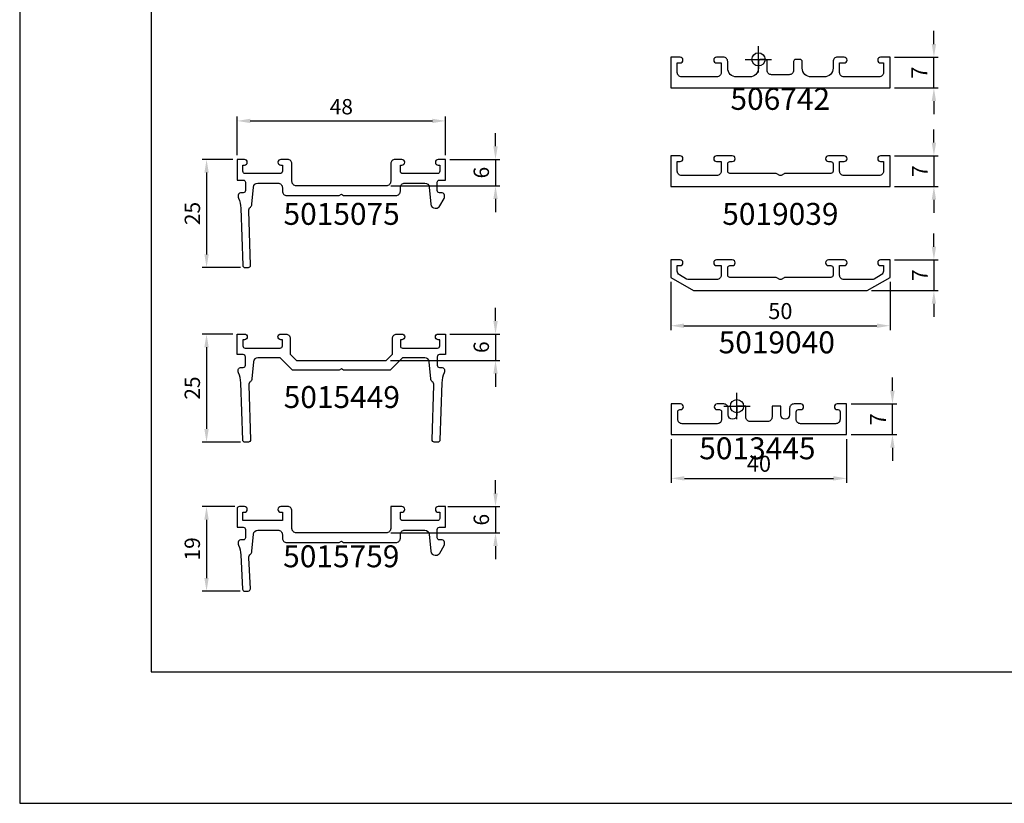
# Model space of a CAD drawing. Extents: x -2485 to 2385, y -5543 to 5892.
# Drawn here: x -2180 to -1955, y -4918 to -4740 of the extents above; entities that cross this region are included whole.
import ezdxf
from ezdxf.enums import TextEntityAlignment as Align

# ---------------------------------------------------------------- set-up
doc = ezdxf.new("R2010")
doc.units = 0
doc.header["$LTSCALE"] = 3
doc.header["$PDMODE"] = 34
doc.header["$PDSIZE"] = 3
doc.layers.get('0').update_dxf_attribs({"linetype": 'CONTINUOUS'})
doc.layers.get('DEFPOINTS').update_dxf_attribs({"linetype": 'CONTINUOUS'})
for name, color, linetype in [('a4pursom1', 7, 'CONTINUOUS'), ('A9PURSONODE1', 2, 'CONTINUOUS'), ('MITOITUS', 3, 'CONTINUOUS'), ('MUOTOVIIVAT', 1, 'CONTINUOUS'), ('Profiilinumerot', 7, 'CONTINUOUS'), ('Profiilinumerot @ 2', 7, 'CONTINUOUS')]:
    doc.layers.add(name, color=color, linetype=linetype)
doc.layers.add('Ei tulosteta', color=7, linetype='CONTINUOUS', plot=False)
doc.styles.add('5', font='arial.ttf', dxfattribs={"height": 5})
doc.styles.add('Arial', font='arial.ttf')
doc.styles.add('Profiilinumerot', font='arial.ttf', dxfattribs={"height": 2.5})
doc.styles.get("Standard").update_dxf_attribs({"font": 'arial.ttf'})
doc.dimstyles.new('Kansio_1_1', dxfattribs={"dimtxt": 3.646, "dimasz": 3, "dimexe": 1, "dimexo": 1, "dimgap": 1, "dimtad": 1, "dimdec": 1, "dimtxsty": 'Standard', "dimcen": 0, "dimclrd": 2, "dimclre": 2, "dimclrt": 3, "dimadec": 0, "dimazin": 0, "dimtfac": 1, "dimtdec": 1, "dimtix": 1, "dimtmove": 0, "dimatfit": 0, "dimfxl": 1, "dimarcsym": 0})

# ---------------------------------------------------------------- blocks, each defined once
blk = doc.blocks.new('*D16')
at = {"color": 2, "lineweight": -2, "transparency": 16777216}
for p, q in [((-1971.1, -4745.29), (-1971.1, -4742.29)), ((-1980.1, -4748.29), (-1970.1, -4748.29)), ((-1971.1, -4755.29), (-1971.1, -4748.29)), ((-1980.1, -4755.29), (-1970.1, -4755.29)), ((-1971.1, -4758.29), (-1971.1, -4761.29))]:
    blk.add_line(p, q, dxfattribs=at)
at = {"color": 2, "transparency": 16777216}
for points in [[(-1971.6, -4745.29), (-1970.6, -4745.29), (-1971.1, -4748.29)], [(-1971.6, -4758.29), (-1970.6, -4758.29), (-1971.1, -4755.29)]]:
    blk.add_solid(points, dxfattribs=at)
at = {"layer": 'DEFPOINTS', "color": 0, "transparency": 16777216}
for p in [(-1981.1, -4748.29), (-1971.1, -4748.29), (-1981.1, -4755.29)]:
    blk.add_point(p, dxfattribs=at)
at = {"color": 3, "transparency": 16777216, "insert": (-1973.92, -4751.79), "char_height": 3.65, "attachment_point": 5, "rotation": 90}
blk.add_mtext('7', dxfattribs=at)
blk = doc.blocks.new('*D29')
at = {"color": 2, "lineweight": -2, "transparency": 16777216}
for p, q in [((-2030.99, -4835.32), (-2030.99, -4845.29)), ((-1990.99, -4835.32), (-1990.99, -4845.29)), ((-2027.99, -4844.29), (-1993.99, -4844.29))]:
    blk.add_line(p, q, dxfattribs=at)
at = {"color": 2, "transparency": 16777216}
for points in [[(-2027.99, -4843.79), (-2027.99, -4844.79), (-2030.99, -4844.29)], [(-1993.99, -4843.79), (-1993.99, -4844.79), (-1990.99, -4844.29)]]:
    blk.add_solid(points, dxfattribs=at)
at = {"layer": 'DEFPOINTS', "color": 0, "transparency": 16777216}
for p in [(-2030.99, -4834.32), (-1990.99, -4834.32), (-1990.99, -4844.29)]:
    blk.add_point(p, dxfattribs=at)
at = {"color": 3, "transparency": 16777216, "insert": (-2010.99, -4841.43), "char_height": 3.646, "attachment_point": 5}
blk.add_mtext('40', dxfattribs=at)
blk = doc.blocks.new('*D34')
at = {"color": 2, "lineweight": -2, "transparency": 16777216}
for p, q in [((-1980.55, -4824.32), (-1980.55, -4821.32)), ((-1989.99, -4827.32), (-1979.55, -4827.32)), ((-1980.55, -4834.32), (-1980.55, -4827.32)), ((-1989.99, -4834.32), (-1979.55, -4834.32)), ((-1980.55, -4837.32), (-1980.55, -4840.32))]:
    blk.add_line(p, q, dxfattribs=at)
at = {"color": 2, "transparency": 16777216}
for points in [[(-1981.05, -4824.32), (-1980.05, -4824.32), (-1980.55, -4827.32)], [(-1981.05, -4837.32), (-1980.05, -4837.32), (-1980.55, -4834.32)]]:
    blk.add_solid(points, dxfattribs=at)
at = {"layer": 'DEFPOINTS', "color": 0, "transparency": 16777216}
for p in [(-1990.99, -4827.32), (-1980.55, -4827.32), (-1990.99, -4834.32)]:
    blk.add_point(p, dxfattribs=at)
at = {"color": 3, "transparency": 16777216, "insert": (-1983.37, -4830.82), "char_height": 3.65, "attachment_point": 5, "rotation": 90}
blk.add_mtext('7', dxfattribs=at)
blk = doc.blocks.new('*D287')
at = {"layer": 'a4pursom1', "color": 2, "lineweight": -2, "transparency": 16777216}
for p, q in [((-2129.93, -4770.6), (-2129.93, -4761.81)), ((-2126.93, -4762.81), (-2085.43, -4762.81)), ((-2082.43, -4770.6), (-2082.43, -4761.81))]:
    blk.add_line(p, q, dxfattribs=at)
at = {"layer": 'a4pursom1', "color": 2, "transparency": 16777216}
for points in [[(-2126.93, -4762.31), (-2126.93, -4763.31), (-2129.93, -4762.81)], [(-2085.43, -4762.31), (-2085.43, -4763.31), (-2082.43, -4762.81)]]:
    blk.add_solid(points, dxfattribs=at)
at = {"layer": 'DEFPOINTS', "color": 0, "transparency": 16777216}
for p in [(-2082.43, -4762.81), (-2129.93, -4771.6), (-2082.43, -4771.6)]:
    blk.add_point(p, dxfattribs=at)
at = {"layer": 'a4pursom1', "color": 3, "transparency": 16777216, "insert": (-2106.18, -4760.03), "char_height": 3.5, "attachment_point": 5}
blk.add_mtext('48', dxfattribs=at)
blk = doc.blocks.new('*D288')
at = {"layer": 'a4pursom1', "color": 2, "lineweight": -2, "transparency": 16777216}
for p, q in [((-2071.03, -4768.6), (-2071.03, -4765.6)), ((-2081.43, -4771.6), (-2070.03, -4771.6)), ((-2071.03, -4771.6), (-2071.03, -4777.6)), ((-2094.93, -4777.6), (-2070.03, -4777.6)), ((-2071.03, -4780.6), (-2071.03, -4783.6))]:
    blk.add_line(p, q, dxfattribs=at)
at = {"layer": 'a4pursom1', "color": 2, "transparency": 16777216}
for points in [[(-2071.53, -4768.6), (-2070.53, -4768.6), (-2071.03, -4771.6)], [(-2071.53, -4780.6), (-2070.53, -4780.6), (-2071.03, -4777.6)]]:
    blk.add_solid(points, dxfattribs=at)
at = {"layer": 'DEFPOINTS', "color": 0, "transparency": 16777216}
for p in [(-2082.43, -4771.6), (-2095.93, -4777.6), (-2071.03, -4777.6)]:
    blk.add_point(p, dxfattribs=at)
at = {"layer": 'a4pursom1', "color": 3, "transparency": 16777216, "insert": (-2073.82, -4774.6), "char_height": 3.5, "attachment_point": 5, "rotation": 90}
blk.add_mtext('6', dxfattribs=at)
blk = doc.blocks.new('*D289')
at = {"layer": 'a4pursom1', "color": 2, "lineweight": -2, "transparency": 16777216}
for p, q in [((-2071.03, -4808.39), (-2071.03, -4805.39)), ((-2081.43, -4811.39), (-2070.03, -4811.39)), ((-2071.03, -4811.39), (-2071.03, -4817.39)), ((-2094.94, -4817.39), (-2070.03, -4817.39)), ((-2071.03, -4820.39), (-2071.03, -4823.39))]:
    blk.add_line(p, q, dxfattribs=at)
at = {"layer": 'a4pursom1', "color": 2, "transparency": 16777216}
for points in [[(-2071.53, -4808.39), (-2070.53, -4808.39), (-2071.03, -4811.39)], [(-2071.53, -4820.39), (-2070.53, -4820.39), (-2071.03, -4817.39)]]:
    blk.add_solid(points, dxfattribs=at)
at = {"layer": 'DEFPOINTS', "color": 0, "transparency": 16777216}
for p in [(-2082.43, -4811.39), (-2095.94, -4817.39), (-2071.03, -4817.39)]:
    blk.add_point(p, dxfattribs=at)
at = {"layer": 'a4pursom1', "color": 3, "transparency": 16777216, "insert": (-2073.82, -4814.39), "char_height": 3.5, "attachment_point": 5, "rotation": 90}
blk.add_mtext('6', dxfattribs=at)
blk = doc.blocks.new('*D316')
at = {"layer": 'a4pursom1', "color": 2, "lineweight": -2, "transparency": 16777216}
for p, q in [((-2130.93, -4771.6), (-2137.9, -4771.6)), ((-2136.9, -4774.6), (-2136.9, -4793.25)), ((-2129.16, -4796.25), (-2137.9, -4796.25))]:
    blk.add_line(p, q, dxfattribs=at)
at = {"layer": 'a4pursom1', "color": 2, "transparency": 16777216}
for points in [[(-2137.4, -4774.6), (-2136.4, -4774.6), (-2136.9, -4771.6)], [(-2137.4, -4793.25), (-2136.4, -4793.25), (-2136.9, -4796.25)]]:
    blk.add_solid(points, dxfattribs=at)
at = {"layer": 'DEFPOINTS', "color": 0, "transparency": 16777216}
for p in [(-2129.93, -4771.6), (-2136.9, -4796.25), (-2128.16, -4796.25)]:
    blk.add_point(p, dxfattribs=at)
at = {"layer": 'a4pursom1', "color": 3, "transparency": 16777216, "insert": (-2139.68, -4783.92), "char_height": 3.5, "attachment_point": 5, "rotation": 90}
blk.add_mtext('25', dxfattribs=at)
blk = doc.blocks.new('*D317')
at = {"layer": 'a4pursom1', "color": 2, "lineweight": -2, "transparency": 16777216}
for p, q in [((-2130.93, -4811.39), (-2137.91, -4811.39)), ((-2136.91, -4814.39), (-2136.91, -4833.03)), ((-2129.16, -4836.03), (-2137.91, -4836.03))]:
    blk.add_line(p, q, dxfattribs=at)
at = {"layer": 'a4pursom1', "color": 2, "transparency": 16777216}
for points in [[(-2137.41, -4814.39), (-2136.41, -4814.39), (-2136.91, -4811.39)], [(-2137.41, -4833.03), (-2136.41, -4833.03), (-2136.91, -4836.03)]]:
    blk.add_solid(points, dxfattribs=at)
at = {"layer": 'DEFPOINTS', "color": 0, "transparency": 16777216}
for p in [(-2129.93, -4811.39), (-2136.91, -4836.03), (-2128.16, -4836.03)]:
    blk.add_point(p, dxfattribs=at)
at = {"layer": 'a4pursom1', "color": 3, "transparency": 16777216, "insert": (-2139.7, -4823.71), "char_height": 3.5, "attachment_point": 5, "rotation": 90}
blk.add_mtext('25', dxfattribs=at)
blk = doc.blocks.new('*D339')
at = {"layer": 'a4pursom1', "color": 2, "lineweight": -2, "transparency": 16777216}
for p, q in [((-2130.43, -4850.71), (-2137.91, -4850.71)), ((-2136.91, -4853.71), (-2136.91, -4867)), ((-2129.21, -4870), (-2137.91, -4870))]:
    blk.add_line(p, q, dxfattribs=at)
at = {"layer": 'a4pursom1', "color": 2, "transparency": 16777216}
for points in [[(-2137.41, -4853.71), (-2136.41, -4853.71), (-2136.91, -4850.71)], [(-2137.41, -4867), (-2136.41, -4867), (-2136.91, -4870)]]:
    blk.add_solid(points, dxfattribs=at)
at = {"layer": 'DEFPOINTS', "color": 0, "transparency": 16777216}
for p in [(-2129.43, -4850.71), (-2136.91, -4870), (-2128.21, -4870)]:
    blk.add_point(p, dxfattribs=at)
at = {"layer": 'a4pursom1', "color": 3, "transparency": 16777216, "insert": (-2139.7, -4860.36), "char_height": 3.5, "attachment_point": 5, "rotation": 90}
blk.add_mtext('19', dxfattribs=at)
blk = doc.blocks.new('*D345')
at = {"layer": 'a4pursom1', "color": 2, "lineweight": -2, "transparency": 16777216}
for p, q in [((-2071.03, -4847.71), (-2071.03, -4844.71)), ((-2081.93, -4850.71), (-2070.03, -4850.71)), ((-2071.03, -4850.71), (-2071.03, -4856.71)), ((-2094.93, -4856.71), (-2070.03, -4856.71)), ((-2071.03, -4859.71), (-2071.03, -4862.71))]:
    blk.add_line(p, q, dxfattribs=at)
at = {"layer": 'a4pursom1', "color": 2, "transparency": 16777216}
for points in [[(-2071.53, -4847.71), (-2070.53, -4847.71), (-2071.03, -4850.71)], [(-2071.53, -4859.71), (-2070.53, -4859.71), (-2071.03, -4856.71)]]:
    blk.add_solid(points, dxfattribs=at)
at = {"layer": 'DEFPOINTS', "color": 0, "transparency": 16777216}
for p in [(-2082.93, -4850.71), (-2095.93, -4856.71), (-2071.03, -4856.71)]:
    blk.add_point(p, dxfattribs=at)
at = {"layer": 'a4pursom1', "color": 3, "transparency": 16777216, "insert": (-2073.82, -4853.71), "char_height": 3.5, "attachment_point": 5, "rotation": 90}
blk.add_mtext('6', dxfattribs=at)
blk = doc.blocks.new('pohja')
at = {"layer": 'Ei tulosteta', "color": 250}
blk.add_lwpolyline([(30, 6), (390, 6), (390, 486), (30, 486)], close=True, dxfattribs=at)
at = {"layer": 'MUOTOVIIVAT', "linetype": 'Continuous'}
blk.add_lwpolyline([(0, 570), (0, -24), (420, -24), (420, 570)], close=True, dxfattribs=at)
at = {"color": 1, "style": 'Arial'}
blk.add_attdef('PVM', (172.17, 536.55), '', height=4, dxfattribs=at)
at = {"layer": 'MUOTOVIIVAT', "style": '5'}
blk.add_attdef('SIVU', (363.92, 543.72), '', height=10, dxfattribs=at)
blk = doc.blocks.new('*D375')
at = {"layer": 'DEFPOINTS', "color": 0, "transparency": 16777216}
for p in [(-2031.1, -4798.48), (-1981.1, -4798.48), (-1981.1, -4809.49)]:
    blk.add_point(p, dxfattribs=at)
at = {"layer": 'MITOITUS', "color": 2, "lineweight": -2, "transparency": 16777216}
for p, q in [((-2031.1, -4799.48), (-2031.1, -4810.49)), ((-1981.1, -4799.48), (-1981.1, -4810.49)), ((-2028.1, -4809.49), (-1984.1, -4809.49))]:
    blk.add_line(p, q, dxfattribs=at)
at = {"layer": 'MITOITUS', "color": 2, "transparency": 16777216}
for points in [[(-2028.1, -4808.99), (-2028.1, -4809.99), (-2031.1, -4809.49)], [(-1984.1, -4808.99), (-1984.1, -4809.99), (-1981.1, -4809.49)]]:
    blk.add_solid(points, dxfattribs=at)
at = {"layer": 'MITOITUS', "color": 3, "transparency": 16777216, "insert": (-2006.1, -4806.63), "char_height": 3.646, "attachment_point": 5}
blk.add_mtext('50', dxfattribs=at)
blk = doc.blocks.new('5019040')
at = {"layer": 'a4pursom1'}
blk.add_lwpolyline([(48, 3.42, -0.267949), (48.5, 2.56), (48.5, 1.3), (47.85, 1.3, 0.414214), (47.2, 0.65), (47.2, 0.65, 0.414214), (47.85, 0), (50, 0), (50, 4), (44.8, 7), (25, 7), (5.2, 7), (0, 4), (0, 0), (2.15, 0, 0.414214), (2.8, 0.65), (2.8, 0.65, 0.414214), (2.15, 1.3), (1.5, 1.3), (1.5, 2.56, -0.267949), (2, 3.42), (3.63, 4.37, -0.131652), (4.13, 4.5), (10.5, 4.5, -0.414214), (11.5, 3.5), (11.5, 1.3), (10.45, 1.3, 0.414214), (9.8, 0.65), (9.8, 0.65, 0.414214), (10.45, 0), (14.05, 0, 0.414214), (14.7, 0.65), (14.7, 0.65, 0.414214), (14.05, 1.3), (13.5, 1.3, -0.414214), (13, 1.8), (13, 3.5, -0.414214), (13.5, 4), (23.92, 4, 0.131652), (24.17, 4.07), (24.85, 4.46, -0.131652), (25, 4.5, -0.131652), (25.15, 4.46), (25.83, 4.07, 0.131652), (26.08, 4), (36.5, 4, -0.414214), (37, 3.5), (37, 1.8, -0.414214), (36.5, 1.3), (35.95, 1.3, 0.414214), (35.3, 0.65), (35.3, 0.65, 0.414214), (35.95, 0), (39.55, 0, 0.414214), (40.2, 0.65), (40.2, 0.65, 0.414214), (39.55, 1.3), (38.5, 1.3), (38.5, 3.5, -0.414214), (39.5, 4.5), (45.87, 4.5, -0.131652), (46.37, 4.37)], format="xyb", close=True, dxfattribs=at)
at = {"layer": 'Profiilinumerot', "style": 'Profiilinumerot', "flags": 8}
blk.add_attdef('PROFIILINUMERO', text='', height=2.5, rotation=360, dxfattribs=at).set_placement((24.98, 8.63), align=Align.CENTER)
blk = doc.blocks.new('*U1797')
at = {"layer": 'a4pursom1'}
ref = blk.add_blockref('5019040', (-1981.1, -4794.48), dxfattribs=dict(at, rotation=180))
ref.add_attrib('PROFIILINUMERO', '5019040', dxfattribs={"layer": 'Profiilinumerot @ 2', "height": 5, "style": 'Profiilinumerot'}).set_placement((-2006.92, -4815.79), align=Align.CENTER)
blk = doc.blocks.new('*D376')
at = {"layer": 'a4pursom1', "color": 2, "lineweight": -2, "transparency": 16777216}
for p, q in [((-1971.1, -4767.77), (-1971.1, -4764.77)), ((-1980.1, -4770.77), (-1970.1, -4770.77)), ((-1971.1, -4770.77), (-1971.1, -4777.77)), ((-1980.1, -4777.77), (-1970.1, -4777.77)), ((-1971.1, -4780.77), (-1971.1, -4783.77))]:
    blk.add_line(p, q, dxfattribs=at)
at = {"layer": 'a4pursom1', "color": 2, "transparency": 16777216}
for points in [[(-1971.6, -4767.77), (-1970.6, -4767.77), (-1971.1, -4770.77)], [(-1971.6, -4780.77), (-1970.6, -4780.77), (-1971.1, -4777.77)]]:
    blk.add_solid(points, dxfattribs=at)
at = {"layer": 'DEFPOINTS', "color": 0, "transparency": 16777216}
for p in [(-1981.1, -4770.77), (-1981.1, -4777.77), (-1971.1, -4777.77)]:
    blk.add_point(p, dxfattribs=at)
at = {"layer": 'a4pursom1', "color": 3, "transparency": 16777216, "insert": (-1973.85, -4774.27), "char_height": 3.5, "attachment_point": 5, "rotation": 90}
blk.add_mtext('7', dxfattribs=at)
blk = doc.blocks.new('*D377')
at = {"layer": 'a4pursom1', "color": 2, "lineweight": -2, "transparency": 16777216}
for p, q in [((-1971.1, -4791.48), (-1971.1, -4788.48)), ((-1980.1, -4794.48), (-1970.1, -4794.48)), ((-1971.1, -4794.48), (-1971.1, -4801.48)), ((-1985.3, -4801.48), (-1970.1, -4801.48)), ((-1971.1, -4804.48), (-1971.1, -4807.48))]:
    blk.add_line(p, q, dxfattribs=at)
at = {"layer": 'a4pursom1', "color": 2, "transparency": 16777216}
for points in [[(-1971.6, -4791.48), (-1970.6, -4791.48), (-1971.1, -4794.48)], [(-1971.6, -4804.48), (-1970.6, -4804.48), (-1971.1, -4801.48)]]:
    blk.add_solid(points, dxfattribs=at)
at = {"layer": 'DEFPOINTS', "color": 0, "transparency": 16777216}
for p in [(-1981.1, -4794.48), (-1986.3, -4801.48), (-1971.1, -4801.48)]:
    blk.add_point(p, dxfattribs=at)
at = {"layer": 'a4pursom1', "color": 3, "transparency": 16777216, "insert": (-1973.85, -4797.98), "char_height": 3.5, "attachment_point": 5, "rotation": 90}
blk.add_mtext('7', dxfattribs=at)
blk = doc.blocks.new('5013445')
at = {"layer": 'a4pursom1'}
blk.add_lwpolyline([(2, 0), (0, 0), (0, -2, -1), (-2, -2), (-2, -0.5, 0.414214), (-3, 0.5), (-4.55, 0.5, 0.414214), (-5.2, -0.15), (-5.2, -0.15, 0.414214), (-4.55, -0.8), (-4, -0.8, -0.414214), (-3.5, -1.3), (-3.5, -3, -0.414214), (-4.5, -4), (-12.5, -4, -0.414214), (-13.5, -3), (-13.5, -1.3, -0.414214), (-13, -0.8), (-12.85, -0.8, 0.414214), (-12.2, -0.15), (-12.2, -0.15, 0.414214), (-12.85, 0.5), (-15, 0.5), (-15, -6.5), (5, -6.5), (25, -6.5), (25, 0.5), (22.85, 0.5, 0.414214), (22.2, -0.15), (22.2, -0.15, 0.414214), (22.85, -0.8), (23, -0.8, -0.414214), (23.5, -1.3), (23.5, -3, -0.414214), (22.5, -4), (14.5, -4, -0.414214), (13.5, -3), (13.5, -1.3, -0.414214), (14, -0.8), (14.55, -0.8, 0.414214), (15.2, -0.15), (15.2, -0.15, 0.414214), (14.55, 0.5), (13, 0.5, 0.414214), (12, -0.5), (12, -2, -1), (10, -2), (10, 0), (8, 0), (8, -2.5, -0.414214), (7, -3.5), (5, -3.5), (3, -3.5, -0.414214), (2, -2.5)], format="xyb", close=True, dxfattribs=at)
at = {"layer": 'A9PURSONODE1'}
blk.add_point((0, 0), dxfattribs=at)
at = {"layer": 'Profiilinumerot', "style": 'Profiilinumerot', "flags": 8}
blk.add_attdef('PROFIILINUMERO', text='', height=2.5, rotation=360, dxfattribs=at).set_placement((4.66, -12.1), align=Align.CENTER)
blk = doc.blocks.new('*U1807')
at = {"layer": 'a4pursom1'}
ref = blk.add_blockref('5013445', (-2015.99, -4827.82), dxfattribs=at)
ref.add_attrib('PROFIILINUMERO', '5013445', dxfattribs={"layer": 'Profiilinumerot @ 2', "height": 5, "rotation": 360, "style": 'Profiilinumerot'}).set_placement((-2011.34, -4839.93), align=Align.CENTER)
blk = doc.blocks.new('5015075')
at = {"layer": 'a4pursom1'}
blk.add_lwpolyline([(-16.85, -1.1, -0.414214), (-17.35, -1.6), (-17.95, -1.6, 0.267949), (-18.39, -1.85), (-18.42, -1.9, 0.242461), (-18.46, -2.81, -0.099031), (-17.92, -5.1), (-17.49, -18.16, 0.414214), (-16.97, -18.64), (-16.17, -18.62, 0.414214), (-15.69, -18.1), (-16.1, -5.68, -0.232438), (-15.74, -4.87, 0.200946), (-15.38, -4.19), (-15.04, -0.31, -0.388879), (-14.05, 0.6), (-9.45, 0.6, -0.414214), (-8.45, -0.4), (-8.45, -1.2, 0.414214), (-7.45, -2.2), (4.48, -2.2), (5, -1.9), (5.52, -2.2), (17.45, -2.2, 0.414214), (18.45, -1.2), (18.45, -0.4, -0.414214), (19.45, 0.6), (24.05, 0.6, -0.388879), (25.04, -0.31), (25.38, -4.19, 0.388879), (26.38, -5.1), (26.57, -5.1, 0.267949), (27.43, -4.6), (28.42, -2.9, 0.267949), (28.42, -1.9), (28.39, -1.85, 0.267949), (27.95, -1.6), (27.35, -1.6, -0.414214), (26.85, -1.1), (26.85, 0.8, -0.414214), (27.35, 1.3), (27.45, 1.3), (28.75, 1.3), (28.75, 6), (27.1, 6, 0.414214), (26.45, 5.35), (26.45, 5.35, 0.414214), (27.1, 4.7), (27.45, 4.7), (27.45, 3.3, -0.414214), (26.95, 2.8), (18.95, 2.8, -0.414214), (18.45, 3.3), (18.45, 4.7), (18.8, 4.7, 0.414214), (19.45, 5.35), (19.45, 5.35, 0.414214), (18.8, 6), (17.25, 6, 0.414214), (16.25, 5), (16.25, 1, -0.414214), (15.25, 0), (5, 0), (-5.25, 0, -0.414214), (-6.25, 1), (-6.25, 5, 0.414214), (-7.25, 6), (-8.8, 6, 0.414214), (-9.45, 5.35), (-9.45, 5.35, 0.414214), (-8.8, 4.7), (-8.45, 4.7), (-8.45, 3.3, -0.414214), (-8.95, 2.8), (-16.95, 2.8, -0.414214), (-17.45, 3.3), (-17.45, 4.7), (-17.1, 4.7, 0.414214), (-16.45, 5.35), (-16.45, 5.35, 0.414214), (-17.1, 6), (-18.75, 6), (-18.75, 1.3), (-17.45, 1.3), (-17.35, 1.3, -0.414214), (-16.85, 0.8)], format="xyb", close=True, dxfattribs=at)
at = {"layer": 'Profiilinumerot', "style": 'Profiilinumerot', "flags": 8}
blk.add_attdef('PROFIILINUMERO', text='', height=2.5, rotation=360, dxfattribs=at).set_placement((5.07, -8.9), align=Align.CENTER)
blk = doc.blocks.new('*U1805')
at = {"layer": 'a4pursom1'}
ref = blk.add_blockref('5015075', (-2111.18, -4777.6), dxfattribs=at)
ref.add_attrib('PROFIILINUMERO', '5015075', dxfattribs={"layer": 'Profiilinumerot @ 2', "height": 5, "rotation": 360, "style": 'Profiilinumerot'}).set_placement((-2106.11, -4786.5), align=Align.CENTER)
blk = doc.blocks.new('5015449')
at = {"layer": 'a4pursom1'}
blk.add_lwpolyline([(-8.45, 3.3), (-8.45, 4.7), (-8.8, 4.7, -0.414214), (-9.45, 5.35), (-9.45, 5.35, -0.414214), (-8.8, 6), (-7.65, 6, -0.414214), (-6.65, 5), (-6.65, 1.41), (-5.24, 0), (5, 0), (15.24, 0), (16.65, 1.41), (16.65, 5, -0.414214), (17.65, 6), (18.8, 6, -0.414214), (19.45, 5.35), (19.45, 5.35, -0.414214), (18.8, 4.7), (18.45, 4.7), (18.45, 3.3, 0.414214), (18.95, 2.8), (26.95, 2.8, 0.414214), (27.45, 3.3), (27.45, 4.7), (27.1, 4.7, -0.414214), (26.45, 5.35), (26.45, 5.35, -0.414214), (27.1, 6), (28.75, 6), (28.75, 1.3), (27.45, 1.3), (27.35, 1.3, 0.414214), (26.85, 0.8), (26.85, -1.1, 0.414214), (27.35, -1.6), (27.95, -1.6, -0.267949), (28.39, -1.85), (28.42, -1.9, -0.242461), (28.46, -2.81, 0.099031), (27.92, -5.1), (27.49, -18.16, -0.414214), (26.97, -18.64), (26.17, -18.62, -0.414214), (25.69, -18.1), (26.1, -5.68, 0.232438), (25.74, -4.87, -0.200946), (25.38, -4.19), (25.04, -0.31, 0.388879), (24.05, 0.6), (18.95, 0.6), (16.15, -2.2), (5.52, -2.2), (5, -1.9), (4.48, -2.2), (-6.15, -2.2), (-8.95, 0.6), (-14.05, 0.6, 0.388879), (-15.04, -0.31), (-15.38, -4.19, -0.200946), (-15.74, -4.87, 0.232438), (-16.1, -5.68), (-15.69, -18.1, -0.414214), (-16.17, -18.62), (-16.97, -18.64, -0.414214), (-17.49, -18.16), (-17.92, -5.1, 0.099031), (-18.46, -2.81, -0.242461), (-18.42, -1.9), (-18.39, -1.85, -0.267949), (-17.95, -1.6), (-17.35, -1.6, 0.414214), (-16.85, -1.1), (-16.85, 0.8, 0.414214), (-17.35, 1.3), (-17.45, 1.3), (-18.75, 1.3), (-18.75, 6), (-17.1, 6, -0.414214), (-16.45, 5.35), (-16.45, 5.35, -0.414214), (-17.1, 4.7), (-17.45, 4.7), (-17.45, 3.3, 0.414214), (-16.95, 2.8), (-8.95, 2.8, 0.414214)], format="xyb", close=True, dxfattribs=at)
at = {"layer": 'Profiilinumerot', "style": 'Profiilinumerot', "flags": 8}
blk.add_attdef('PROFIILINUMERO', text='', height=2.5, rotation=360, dxfattribs=at).set_placement((5.12, -10.87), align=Align.CENTER)
blk = doc.blocks.new('*U1806')
at = {"layer": 'a4pursom1'}
ref = blk.add_blockref('5015449', (-2111.18, -4817.39), dxfattribs=at)
ref.add_attrib('PROFIILINUMERO', '5015449', dxfattribs={"layer": 'Profiilinumerot @ 2', "height": 5, "rotation": 360, "style": 'Profiilinumerot'}).set_placement((-2106.07, -4828.25), align=Align.CENTER)
blk = doc.blocks.new('5015759')
at = {"layer": 'a4pursom1'}
blk.add_lwpolyline([(-15.73, -4.87, 0.198932), (-15.38, -4.19), (-15.04, -0.31, -0.388879), (-14.05, 0.6), (-9.45, 0.6, -0.414214), (-8.45, -0.4), (-8.45, -1.2, 0.414214), (-7.45, -2.2), (4.48, -2.2), (5, -1.9), (5.52, -2.2), (17.45, -2.2, 0.414214), (18.45, -1.2), (18.45, -0.4, -0.414214), (19.45, 0.6), (24.05, 0.6, -0.388879), (25.04, -0.31), (25.38, -4.19, 0.388879), (26.38, -5.1), (26.57, -5.1, 0.267949), (27.43, -4.6), (28.42, -2.9, 0.267949), (28.42, -1.9), (28.39, -1.85, 0.267949), (27.95, -1.6), (27.35, -1.6, -0.414214), (26.85, -1.1), (26.85, 0.8, -0.414214), (27.35, 1.3), (27.45, 1.3), (28.75, 1.3), (28.75, 6), (27.1, 6, 0.414214), (26.45, 5.35), (26.45, 5.35, 0.414214), (27.1, 4.7), (27.45, 4.7), (27.45, 3.3, -0.414214), (26.95, 2.8), (18.95, 2.8, -0.414214), (18.45, 3.3), (18.45, 4.7), (18.8, 4.7, 0.414214), (19.45, 5.35), (19.45, 5.35, 0.414214), (18.8, 6), (16.25, 6), (16.25, 1, -0.414214), (15.25, 0), (5, 0), (-5.25, 0, -0.414214), (-6.25, 1), (-6.25, 5, 0.414214), (-7.25, 6), (-8.8, 6, 0.414214), (-9.45, 5.35), (-9.45, 5.35, 0.414214), (-8.8, 4.7), (-8.45, 4.7), (-8.45, 2.8), (-17.45, 2.8), (-17.45, 4.7), (-17.1, 4.7, 0.414214), (-16.45, 5.35), (-16.45, 5.35, 0.414214), (-17.1, 6), (-18.25, 6, 0.414214), (-18.75, 5.5), (-18.75, 1.3), (-17.45, 1.3), (-17.35, 1.3, -0.414214), (-16.85, 0.8), (-16.85, -1.1, -0.414214), (-17.35, -1.6), (-17.95, -1.6, 0.267949), (-18.39, -1.85), (-18.42, -1.9, 0.242461), (-18.46, -2.81, -0.094627), (-17.93, -5), (-17.53, -12.81, 0.414214), (-17.01, -13.29), (-16.21, -13.25, 0.414214), (-15.73, -12.72), (-16.09, -5.68, -0.234998)], format="xyb", close=True, dxfattribs=at)
at = {"layer": 'Profiilinumerot', "style": 'Profiilinumerot', "flags": 8}
blk.add_attdef('PROFIILINUMERO', text='', height=2.5, rotation=360, dxfattribs=at).set_placement((4.99, -7.84), align=Align.CENTER)
blk = doc.blocks.new('*U1809')
at = {"layer": 'a4pursom1'}
ref = blk.add_blockref('5015759', (-2111.18, -4856.71), dxfattribs=at)
ref.add_attrib('PROFIILINUMERO', '5015759', dxfattribs={"layer": 'Profiilinumerot @ 2', "height": 5, "rotation": 360, "style": 'Profiilinumerot'}).set_placement((-2106.19, -4864.55), align=Align.CENTER)
blk = doc.blocks.new('506742')
at = {"layer": 'a4pursom1'}
blk.add_lwpolyline([(8, -2.5, -0.414214), (7, -3.5), (5, -3.5), (3, -3.5, -0.414214), (2, -2.5), (2, -0.5, 0.414214), (1.5, 0), (0.5, 0, 0.414214), (0, -0.5), (0, -2, -0.414214), (-2, -4), (-5, -4, -0.414214), (-7, -2), (-7, -0.5, 0.414214), (-8, 0.5), (-9.55, 0.5, 0.414214), (-10.2, -0.15), (-10.2, -0.15, 0.414214), (-9.55, -0.8), (-8.5, -0.8), (-8.5, -3, -0.414214), (-9.5, -4), (-17.5, -4, -0.414214), (-18.5, -3), (-18.5, -0.8), (-17.85, -0.8, 0.414214), (-17.2, -0.15), (-17.2, -0.15, 0.414214), (-17.85, 0.5), (-20, 0.5), (-20, -6.5), (5, -6.5), (30, -6.5), (30, 0.5), (27.85, 0.5, 0.414214), (27.2, -0.15), (27.2, -0.15, 0.414214), (27.85, -0.8), (28.5, -0.8), (28.5, -3, -0.414214), (27.5, -4), (19.5, -4, -0.414214), (18.5, -3), (18.5, -0.8), (19.55, -0.8, 0.414214), (20.2, -0.15), (20.2, -0.15, 0.414214), (19.55, 0.5), (18, 0.5, 0.414214), (17, -0.5), (17, -2, -0.414214), (15, -4), (12, -4, -0.414214), (10, -2), (10, -0.5, 0.414214), (9.5, 0), (8.5, 0, 0.414214), (8, -0.5)], format="xyb", close=True, dxfattribs=at)
at = {"layer": 'A9PURSONODE1'}
blk.add_point((0, 0), dxfattribs=at)
at = {"layer": 'Profiilinumerot', "style": 'Profiilinumerot', "flags": 8}
blk.add_attdef('PROFIILINUMERO', text='', height=2.5, rotation=360, dxfattribs=at).set_placement((5.04, -12.44), align=Align.CENTER)
blk = doc.blocks.new('*U1794')
at = {"layer": 'a4pursom1'}
ref = blk.add_blockref('506742', (-2011.1, -4748.79), dxfattribs=at)
ref.add_attrib('PROFIILINUMERO', '506742', dxfattribs={"layer": 'Profiilinumerot @ 2', "height": 5, "rotation": 360, "style": 'Profiilinumerot'}).set_placement((-2006.12, -4760.29), align=Align.CENTER)
blk = doc.blocks.new('5019039')
at = {"layer": 'a4pursom1'}
blk.add_lwpolyline([(50, 0), (50, 7), (25, 7), (0, 7), (0, 0), (2.15, 0, 0.414214), (2.8, 0.65), (2.8, 0.65, 0.414214), (2.15, 1.3), (1.5, 1.3), (1.5, 3.5, -0.414214), (2.5, 4.5), (10.5, 4.5, -0.414214), (11.5, 3.5), (11.5, 1.3), (10.45, 1.3, 0.414214), (9.8, 0.65), (9.8, 0.65, 0.414214), (10.45, 0), (14.05, 0, 0.414214), (14.7, 0.65), (14.7, 0.65, 0.414214), (14.05, 1.3), (13.5, 1.3, -0.414214), (13, 1.8), (13, 3.5, -0.414214), (13.5, 4), (23.92, 4, 0.131652), (24.17, 4.07), (24.85, 4.46, -0.267949), (25.15, 4.46), (25.83, 4.07, 0.131652), (26.08, 4), (36.5, 4, -0.414214), (37, 3.5), (37, 1.8, -0.414214), (36.5, 1.3), (35.95, 1.3, 0.414214), (35.3, 0.65), (35.3, 0.65, 0.414214), (35.95, 0), (39.55, 0, 0.414214), (40.2, 0.65), (40.2, 0.65, 0.414214), (39.55, 1.3), (38.5, 1.3), (38.5, 3.5, -0.414214), (39.5, 4.5), (47.5, 4.5, -0.414214), (48.5, 3.5), (48.5, 1.3), (47.85, 1.3, 0.414214), (47.2, 0.65), (47.2, 0.65, 0.414214), (47.85, 0)], format="xyb", close=True, dxfattribs=at)
at = {"layer": 'Profiilinumerot', "style": 'Profiilinumerot', "flags": 8}
blk.add_attdef('PROFIILINUMERO', text='', height=2.5, rotation=360, dxfattribs=at).set_placement((25.07, 7.94), align=Align.CENTER)
blk = doc.blocks.new('*U1796')
at = {"layer": 'a4pursom1'}
ref = blk.add_blockref('5019039', (-1981.1, -4770.77), dxfattribs=dict(at, rotation=180))
ref.add_attrib('PROFIILINUMERO', '5019039', dxfattribs={"layer": 'Profiilinumerot @ 2', "height": 5, "style": 'Profiilinumerot'}).set_placement((-2006.1, -4786.51), align=Align.CENTER)

msp = doc.modelspace()

# ---------------------------------------------------------------- block references
for name, p in [('pohja', (-2179.5, -4894.35)), ('*U1794', (0, 0)), ('*U1805', (0, 0)), ('*U1796', (0, 0)), ('*U1797', (0, 0)), ('*U1806', (0, 0)), ('*U1807', (0, 0)), ('*U1809', (0, 0))]:
    msp.add_blockref(name, p)

# ---------------------------------------------------------------- dimensions: what is measured, and where the dimension line sits
for base, p1, p2, picture, middle in [((-1971.1, -4748.29), (-1981.1, -4755.29), (-1981.1, -4748.29), '*D16', (-1973.92, -4751.79)), ((-1980.55, -4827.32), (-1990.99, -4834.32), (-1990.99, -4827.32), '*D34', (-1983.37, -4830.82))]:
    dim = msp.add_linear_dim(base=base, p1=p1, p2=p2, angle=90, dimstyle='Kansio_1_1')
    dim.commit()
    dim.dimension.update_dxf_attribs({"geometry": picture, "text_midpoint": middle})
dim = msp.add_linear_dim(base=(-1990.99, -4844.29), p1=(-2030.99, -4834.32), p2=(-1990.99, -4834.32), dimstyle='Kansio_1_1')
dim.commit()
dim.dimension.update_dxf_attribs({"geometry": '*D29', "text_midpoint": (-2010.99, -4841.43)})
at = {"layer": 'a4pursom1'}
dim = msp.add_linear_dim(base=(-2082.43107523, -4762.81351228), p1=(-2129.93107523, -4771.60193511), p2=(-2082.43107523, -4771.60193511), dimstyle='Kansio_1_1', override={"dimtxt": 3.5, "dimdec": 0}, dxfattribs=at)
dim.commit()
dim.dimension.update_dxf_attribs({"geometry": '*D287', "text_midpoint": (-2106.18107523, -4760.02650682)})
for base, p1, p2, override, picture, middle in [((-1971.1, -4777.77), (-1981.1, -4770.77), (-1981.1, -4777.77), {"dimtxt": 3.5}, '*D376', (-1973.85, -4774.27)), ((-2071.03, -4777.6), (-2082.43, -4771.6), (-2095.93, -4777.6), {"dimtxt": 3.5}, '*D288', (-2073.82, -4774.6)), ((-2136.9, -4796.25), (-2129.93, -4771.6), (-2128.16, -4796.25), {"dimtxt": 3.5, "dimdec": 0}, '*D316', (-2139.68, -4783.92)), ((-1971.1, -4801.48), (-1981.1, -4794.48), (-1986.3, -4801.48), {"dimtxt": 3.5}, '*D377', (-1973.85, -4797.98)), ((-2071.03, -4817.39), (-2082.43, -4811.39), (-2095.94, -4817.39), {"dimtxt": 3.5}, '*D289', (-2073.82, -4814.39)), ((-2136.91, -4836.03), (-2129.93, -4811.39), (-2128.16, -4836.03), {"dimtxt": 3.5, "dimdec": 0}, '*D317', (-2139.7, -4823.71)), ((-2071.03, -4856.71), (-2082.93, -4850.71), (-2095.93, -4856.71), {"dimtxt": 3.5}, '*D345', (-2073.82, -4853.71)), ((-2136.91, -4870), (-2129.43, -4850.71), (-2128.21, -4870), {"dimtxt": 3.5, "dimdec": 0}, '*D339', (-2139.7, -4860.36))]:
    dim = msp.add_linear_dim(base=base, p1=p1, p2=p2, angle=90, dimstyle='Kansio_1_1', override=override, dxfattribs=at)
    dim.commit()
    dim.dimension.update_dxf_attribs({"geometry": picture, "text_midpoint": middle})
at = {"layer": 'MITOITUS'}
dim = msp.add_linear_dim(base=(-1981.1, -4809.49), p1=(-2031.1, -4798.48), p2=(-1981.1, -4798.48), dimstyle='Kansio_1_1', dxfattribs=at)
dim.commit()
dim.dimension.update_dxf_attribs({"geometry": '*D375', "text_midpoint": (-2006.1, -4806.63)})

doc.saveas('drawing.dxf')
